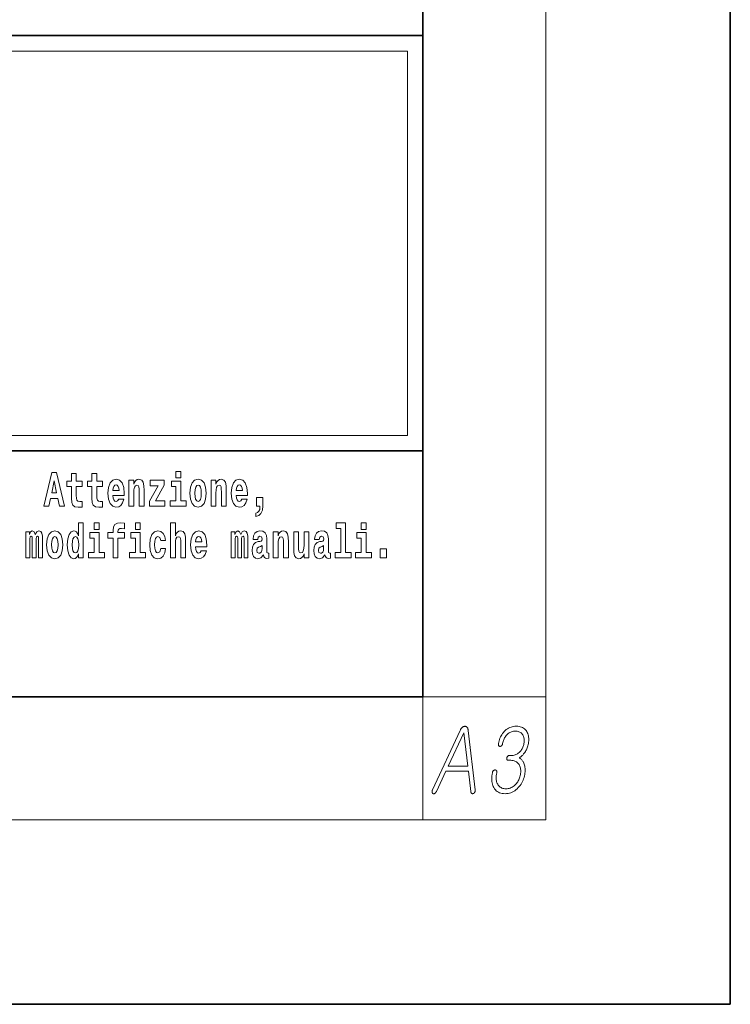
# Model space of a CAD drawing. Extents: x 0 to 420, y 0 to 297.
# Drawn here: x 397 to 420, y 0 to 32 of the extents above; entities that cross this region are included whole.
import ezdxf

# ---------------------------------------------------------------- set-up
doc = ezdxf.new("R2010")
doc.units = 0

msp = doc.modelspace()

# ---------------------------------------------------------------- linework, layer by layer
at = {"color": 7, "lineweight": 35}
for p, q in [((420, 0), (420, 297)), ((410, 10), (410, 287)), ((230, 31.5), (410, 31.5)), ((357.812378, 31.5), (410, 31.5)), ((410, 10), (410, 31.5)), ((357.812378, 18), (408.5, 18)), ((397, 18), (410, 18)), ((20, 10), (410, 10)), ((230, 10), (410, 10)), ((0, 0), (420, 0))]:
    msp.add_line(p, q, dxfattribs=at)
at = {"color": 7, "lineweight": 13}
for p, q in [((414, 6), (414, 291)), ((358.312378, 31), (409.5, 31)), ((409.5, 31), (409.5, 18.5)), ((410, 10), (414, 10)), ((410, 10), (410, 6)), ((414, 6), (16, 6))]:
    msp.add_line(p, q, dxfattribs=at)
at = {"color": 252, "lineweight": 13}
msp.add_line((358.312378, 18.5), (409.5, 18.5), dxfattribs=at)
at = {"color": 7, "lineweight": 13}
for points in [[(397.940247, 17.293491), (397.679504, 16.193491), (397.84259, 16.193491), (397.894745, 16.445509), (398.132172, 16.445509), (398.186554, 16.193491), (398.352966, 16.193491), (398.093353, 17.293491)], [(401.973297, 17.331532), (401.973297, 17.115969), (402.12973, 17.115969), (402.12973, 17.331532)], [(398.015686, 17.019283), (398.092224, 16.630955), (397.93689, 16.630955)], [(398.918823, 17.016113), (398.729095, 17.016113), (398.729095, 17.264961), (398.572662, 17.264961), (398.572662, 17.016113), (398.423981, 17.016113), (398.423981, 16.838593), (398.572662, 16.838593), (398.572662, 16.459774), (398.582642, 16.323462), (398.618164, 16.231531), (398.685822, 16.180811), (398.792328, 16.163376), (398.918823, 16.171301), (398.918823, 16.351992), (398.845581, 16.345652), (398.785675, 16.358332), (398.750183, 16.396374), (398.733521, 16.458189), (398.729095, 16.540609), (398.729095, 16.838593), (398.918823, 16.838593)], [(399.586731, 17.016113), (399.397034, 17.016113), (399.397034, 17.264961), (399.24057, 17.264961), (399.24057, 17.016113), (399.091919, 17.016113), (399.091919, 16.838593), (399.24057, 16.838593), (399.24057, 16.459774), (399.250549, 16.323462), (399.286072, 16.231531), (399.35376, 16.180811), (399.460266, 16.163376), (399.586731, 16.171301), (399.586731, 16.351992), (399.513519, 16.345652), (399.453613, 16.358332), (399.418091, 16.396374), (399.401459, 16.458189), (399.397034, 16.540609), (399.397034, 16.838593), (399.586731, 16.838593)], [(400.110443, 16.421734), (400.077148, 16.367842), (400.029449, 16.348822), (399.987274, 16.361502), (399.953979, 16.399544), (399.929565, 16.462944), (399.918488, 16.550119), (400.290161, 16.550119), (400.29129, 16.60718), (400.273529, 16.808477), (400.221375, 16.955883), (400.138184, 17.044643), (400.024994, 17.074759), (399.917389, 17.043058), (399.834167, 16.954298), (399.780914, 16.810062), (399.763153, 16.61986), (399.780914, 16.426489), (399.834167, 16.282251), (399.915161, 16.193491), (400.021667, 16.163376), (400.110443, 16.179226), (400.181458, 16.225191), (400.235809, 16.304441), (400.276855, 16.421734)], [(400.443298, 17.044643), (400.443298, 16.193491), (400.601929, 16.193491), (400.601929, 16.61669), (400.606384, 16.732395), (400.623016, 16.814817), (400.655212, 16.863953), (400.705139, 16.881388), (400.746185, 16.865538), (400.768372, 16.824327), (400.776123, 16.75617), (400.778351, 16.66741), (400.778351, 16.193491), (400.937012, 16.193491), (400.937012, 16.710205), (400.931458, 16.862368), (400.909271, 16.976488), (400.858246, 17.047813), (400.767273, 17.073174), (400.713989, 17.063663), (400.669617, 17.035133), (400.632996, 16.985998), (400.601929, 16.914673), (400.601929, 17.044643)], [(401.592743, 16.886143), (401.592743, 17.044643), (401.130066, 17.044643), (401.130066, 16.860783), (401.391907, 16.860783), (401.112305, 16.359917), (401.112305, 16.193491), (401.608276, 16.193491), (401.608276, 16.377352), (401.305359, 16.377352)], [(402.300598, 16.369427), (402.12973, 16.369427), (402.12973, 17.016113), (401.829041, 17.016113), (401.829041, 16.838593), (401.973297, 16.838593), (401.973297, 16.369427), (401.783569, 16.369427), (401.783569, 16.193491), (402.300598, 16.193491)], [(402.428192, 16.618275), (402.445953, 16.423319), (402.498108, 16.280666), (402.581299, 16.193491), (402.692261, 16.163376), (402.802094, 16.193491), (402.885315, 16.280666), (402.937439, 16.423319), (402.956299, 16.618275), (402.937439, 16.811647), (402.885315, 16.955883), (402.800995, 17.043058), (402.691162, 17.074759), (402.581299, 17.043058), (402.498108, 16.955883), (402.445953, 16.811647)], [(403.11499, 17.044643), (403.11499, 16.193491), (403.273621, 16.193491), (403.273621, 16.61669), (403.278076, 16.732395), (403.294708, 16.814817), (403.326904, 16.863953), (403.376831, 16.881388), (403.417877, 16.865538), (403.440063, 16.824327), (403.447815, 16.75617), (403.450043, 16.66741), (403.450043, 16.193491), (403.608704, 16.193491), (403.608704, 16.710205), (403.603149, 16.862368), (403.580963, 16.976488), (403.529938, 17.047813), (403.438965, 17.073174), (403.385681, 17.063663), (403.341309, 17.035133), (403.304688, 16.985998), (403.273621, 16.914673), (403.273621, 17.044643)], [(404.117981, 16.421734), (404.084686, 16.367842), (404.036987, 16.348822), (403.994812, 16.361502), (403.961548, 16.399544), (403.937134, 16.462944), (403.926025, 16.550119), (404.297729, 16.550119), (404.298828, 16.60718), (404.281067, 16.808477), (404.228912, 16.955883), (404.145691, 17.044643), (404.032532, 17.074759), (403.924927, 17.043058), (403.841705, 16.954298), (403.788452, 16.810062), (403.770691, 16.61986), (403.788452, 16.426489), (403.841705, 16.282251), (403.922699, 16.193491), (404.029205, 16.163376), (404.117981, 16.179226), (404.188965, 16.225191), (404.243347, 16.304441), (404.284393, 16.421734)], [(400.128174, 16.713375), (399.921814, 16.713375), (399.930695, 16.786285), (399.953979, 16.841763), (399.986176, 16.876633), (400.024994, 16.889313), (400.06604, 16.876633), (400.098236, 16.843348), (400.118195, 16.787872)], [(402.692261, 16.886143), (402.736633, 16.868708), (402.769928, 16.817987), (402.789886, 16.73398), (402.797668, 16.61986), (402.789886, 16.504154), (402.769928, 16.420149), (402.736633, 16.369427), (402.692261, 16.353577), (402.646759, 16.369427), (402.613464, 16.421734), (402.593506, 16.507324), (402.586853, 16.6262), (402.593506, 16.73715), (402.614594, 16.817987), (402.647888, 16.868708)], [(404.135712, 16.713375), (403.929352, 16.713375), (403.938232, 16.786285), (403.961548, 16.841763), (403.993713, 16.876633), (404.032532, 16.889313), (404.073608, 16.876633), (404.105774, 16.843348), (404.125732, 16.787872)], [(404.56955, 15.863808), (404.666077, 15.893923), (404.73819, 15.960494), (404.782562, 16.06669), (404.798096, 16.204586), (404.798096, 16.485134), (404.593933, 16.485134), (404.593933, 16.193491), (404.704895, 16.193491), (404.704895, 16.171301), (404.696014, 16.093636), (404.671631, 16.03499), (404.629456, 15.995364), (404.56955, 15.973174)], [(397.508514, 15.147687), (397.508514, 14.516851), (397.63501, 14.516851), (397.63501, 15.104892), (397.629456, 15.228522), (397.611694, 15.320454), (397.575073, 15.377514), (397.514069, 15.398119), (397.450806, 15.366419), (397.398682, 15.274488), (397.363159, 15.364834), (397.302155, 15.398119), (397.246674, 15.366419), (397.207825, 15.277658), (397.207825, 15.368004), (397.093567, 15.368004), (397.093567, 14.516851), (397.218933, 14.516851), (397.218933, 15.141347), (397.23114, 15.198407), (397.266663, 15.219012), (397.293274, 15.203162), (397.302155, 15.158782), (397.302155, 14.516851), (397.426422, 14.516851), (397.426422, 15.141347), (397.438629, 15.198407), (397.474121, 15.219012), (397.499634, 15.203162), (397.508514, 15.158782)], [(397.768127, 14.941635), (397.785889, 14.746678), (397.838043, 14.604027), (397.921265, 14.516851), (398.032196, 14.486736), (398.142029, 14.516851), (398.22525, 14.604027), (398.277405, 14.746678), (398.296265, 14.941635), (398.277405, 15.135007), (398.22525, 15.279243), (398.14093, 15.366419), (398.031097, 15.398119), (397.921265, 15.366419), (397.838043, 15.279243), (397.785889, 15.135007)], [(398.802185, 14.648407), (398.802185, 14.516851), (398.960876, 14.516851), (398.960876, 15.654892), (398.802185, 15.654892), (398.802185, 15.238032), (398.77002, 15.309359), (398.734528, 15.360079), (398.69458, 15.388609), (398.64798, 15.398119), (398.56366, 15.366419), (398.49707, 15.277658), (398.453827, 15.135007), (398.438293, 14.94322), (398.453827, 14.749848), (398.49707, 14.605612), (398.56366, 14.516851), (398.64798, 14.486736), (398.695679, 14.496246), (398.735626, 14.524776), (398.77002, 14.575497)], [(399.317017, 15.654892), (399.317017, 15.439329), (399.47345, 15.439329), (399.47345, 15.654892)], [(399.758606, 15.161952), (399.929443, 15.161952), (399.929443, 14.516851), (400.085907, 14.516851), (400.085907, 15.161952), (400.297821, 15.161952), (400.297821, 15.339474), (400.085907, 15.339474), (400.085907, 15.375929), (400.09256, 15.421894), (400.113647, 15.45201), (400.149139, 15.46786), (400.200195, 15.4742), (400.29892, 15.466275), (400.29892, 15.646967), (400.182434, 15.654892), (400.069275, 15.642212), (399.990479, 15.602586), (399.943878, 15.526505), (399.929443, 15.406044), (399.929443, 15.339474), (399.758606, 15.339474)], [(400.652863, 15.654892), (400.652863, 15.43933), (400.809296, 15.43933), (400.809296, 15.654892)], [(401.478333, 14.821175), (401.447266, 14.716563), (401.384033, 14.678523), (401.339661, 14.694373), (401.306366, 14.745093), (401.286377, 14.8291), (401.279724, 14.944805), (401.286377, 15.058927), (401.307465, 15.142932), (401.340759, 15.192067), (401.384033, 15.209503), (401.447266, 15.176217), (401.477234, 15.085872), (401.633667, 15.085872), (401.610352, 15.215843), (401.560425, 15.314114), (401.484985, 15.375929), (401.38736, 15.398119), (401.276398, 15.364834), (401.192078, 15.272903), (401.137695, 15.128667), (401.119965, 14.94005), (401.137695, 14.753018), (401.188751, 14.610367), (401.269745, 14.518436), (401.37738, 14.486736), (401.479431, 14.510511), (401.558228, 14.575497), (401.610352, 14.681693), (401.633667, 14.821175)], [(401.794556, 15.654892), (401.794556, 14.516851), (401.953186, 14.516851), (401.953186, 14.94005), (401.957642, 15.055757), (401.974274, 15.138177), (402.00647, 15.187313), (402.056396, 15.204748), (402.097443, 15.188898), (402.119629, 15.147687), (402.12738, 15.079532), (402.129608, 14.99077), (402.129608, 14.516851), (402.288269, 14.516851), (402.288269, 15.033566), (402.282715, 15.185727), (402.260529, 15.299849), (402.209503, 15.371174), (402.11853, 15.396535), (402.065247, 15.387024), (402.020874, 15.358494), (401.984253, 15.309359), (401.953186, 15.238033), (401.953186, 15.654892)], [(402.797546, 14.745093), (402.764252, 14.691203), (402.716553, 14.672183), (402.674377, 14.684863), (402.641113, 14.722903), (402.616699, 14.786304), (402.605591, 14.87348), (402.977295, 14.87348), (402.978394, 14.93054), (402.960632, 15.131837), (402.908478, 15.279243), (402.825256, 15.368004), (402.712097, 15.39812), (402.604492, 15.366419), (402.521271, 15.277658), (402.468018, 15.133422), (402.450256, 14.94322), (402.468018, 14.749848), (402.521271, 14.605613), (402.602264, 14.516851), (402.708771, 14.486736), (402.797546, 14.502586), (402.86853, 14.548552), (402.922913, 14.627803), (402.963959, 14.745093)], [(404.187744, 15.147687), (404.187744, 14.516851), (404.31424, 14.516851), (404.31424, 15.104892), (404.308685, 15.228523), (404.290924, 15.320454), (404.254333, 15.377515), (404.193298, 15.39812), (404.130066, 15.36642), (404.077911, 15.274488), (404.042419, 15.364835), (403.981384, 15.39812), (403.925903, 15.36642), (403.887085, 15.277658), (403.887085, 15.368005), (403.772797, 15.368004), (403.772797, 14.516851), (403.898163, 14.516851), (403.898163, 15.141347), (403.91037, 15.198408), (403.945862, 15.219013), (403.972504, 15.203163), (403.981384, 15.158783), (403.981384, 14.516851), (404.105652, 14.516851), (404.105652, 15.141347), (404.117859, 15.198408), (404.153351, 15.219013), (404.178864, 15.203163), (404.187744, 15.158783)], [(404.630432, 15.111232), (404.648193, 15.193653), (404.704773, 15.222183), (404.756927, 15.199993), (404.774658, 15.136592), (404.768005, 15.087457), (404.745819, 15.063682), (404.705872, 15.054172), (404.643738, 15.044662), (404.559448, 15.012961), (404.498413, 14.954315), (404.461792, 14.87031), (404.449585, 14.760944), (404.461792, 14.646823), (404.498413, 14.559647), (404.55722, 14.507341), (404.637085, 14.486736), (404.732513, 14.520021), (404.815735, 14.619878), (404.827942, 14.562818), (404.851227, 14.524776), (404.884521, 14.505756), (404.93222, 14.497831), (404.995483, 14.510511), (404.995483, 14.675353), (404.968842, 14.670598), (404.93335, 14.691203), (404.926697, 14.756189), (404.926697, 15.133422), (404.913361, 15.249128), (404.873413, 15.331549), (404.803528, 15.380685), (404.704773, 15.39812), (404.609375, 15.377515), (404.538361, 15.322039), (404.492859, 15.234863), (404.478455, 15.123912), (404.478455, 15.111232)], [(405.134155, 15.368005), (405.134155, 14.516851), (405.292816, 14.516851), (405.292816, 14.94005), (405.297241, 15.055757), (405.313904, 15.138178), (405.346069, 15.187313), (405.395996, 15.204748), (405.437042, 15.188898), (405.459229, 15.147688), (405.46701, 15.079532), (405.469238, 14.990771), (405.469238, 14.516851), (405.627869, 14.516851), (405.627869, 15.033566), (405.622345, 15.185728), (405.600159, 15.299849), (405.549103, 15.371175), (405.45813, 15.396535), (405.404877, 15.387025), (405.360504, 15.358495), (405.323883, 15.309359), (405.292816, 15.238033), (405.292816, 15.368005)], [(406.634216, 15.111233), (406.651978, 15.193653), (406.708557, 15.222183), (406.760681, 15.199993), (406.778442, 15.136593), (406.77179, 15.087457), (406.749603, 15.063682), (406.709656, 15.054172), (406.647522, 15.044662), (406.563202, 15.012961), (406.502167, 14.954316), (406.465576, 14.87031), (406.453369, 14.760944), (406.465576, 14.646823), (406.502167, 14.559648), (406.560974, 14.507341), (406.640869, 14.486736), (406.736267, 14.520021), (406.819489, 14.619878), (406.831696, 14.562818), (406.855011, 14.524777), (406.888306, 14.505756), (406.936005, 14.497831), (406.999237, 14.510511), (406.999237, 14.675353), (406.972595, 14.670598), (406.937103, 14.691203), (406.93045, 14.756189), (406.93045, 15.133423), (406.917145, 15.249128), (406.877197, 15.33155), (406.807281, 15.380685), (406.708557, 15.39812), (406.613129, 15.377515), (406.542114, 15.322039), (406.496643, 15.234863), (406.482208, 15.123913), (406.482208, 15.111232)], [(407.187866, 15.47737), (407.332092, 15.47737), (407.332092, 14.692788), (407.149017, 14.692788), (407.149017, 14.516852), (407.666046, 14.516852), (407.666046, 14.692788), (407.488525, 14.692788), (407.488525, 15.654892), (407.187866, 15.654892)], [(408, 15.654892), (408, 15.43933), (408.156464, 15.43933), (408.156464, 15.654892)], [(398.032196, 15.209502), (398.076599, 15.192067), (398.109863, 15.141347), (398.129852, 15.057341), (398.137604, 14.94322), (398.129852, 14.827514), (398.109863, 14.743508), (398.076599, 14.692788), (398.032196, 14.676937), (397.986725, 14.692788), (397.95343, 14.745093), (397.933472, 14.830684), (397.926819, 14.94956), (397.933472, 15.060511), (397.954529, 15.141347), (397.987823, 15.192067)], [(398.701233, 15.207917), (398.746735, 15.190482), (398.780029, 15.141347), (398.802185, 15.057341), (398.809967, 14.94322), (398.802185, 14.827514), (398.780029, 14.743508), (398.745605, 14.692788), (398.701233, 14.676938), (398.657959, 14.692788), (398.624695, 14.743508), (398.603607, 14.827514), (398.596954, 14.94322), (398.603607, 15.057341), (398.624695, 15.139762), (398.657959, 15.190482)], [(399.644318, 14.692788), (399.47345, 14.692788), (399.47345, 15.339474), (399.172791, 15.339474), (399.172791, 15.161952), (399.317017, 15.161952), (399.317017, 14.692788), (399.127289, 14.692788), (399.127289, 14.516851), (399.644318, 14.516851)], [(400.980164, 14.692788), (400.809296, 14.692788), (400.809296, 15.339474), (400.508606, 15.339474), (400.508606, 15.161952), (400.652863, 15.161952), (400.652863, 14.692788), (400.463135, 14.692788), (400.463135, 14.516851), (400.980164, 14.516851)], [(402.815277, 15.036736), (402.608917, 15.036736), (402.617798, 15.109647), (402.641113, 15.165122), (402.673279, 15.199993), (402.712097, 15.212673), (402.753174, 15.199993), (402.785339, 15.166707), (402.805298, 15.111232)], [(406.295807, 14.516851), (406.295807, 15.368005), (406.137146, 15.368005), (406.137146, 14.944806), (406.131592, 14.827515), (406.11496, 14.745094), (406.082794, 14.695958), (406.033966, 14.680108), (405.990692, 14.694373), (405.968506, 14.738754), (405.960754, 14.81008), (405.959625, 14.906765), (405.959625, 15.368005), (405.800964, 15.368005), (405.800964, 14.85129), (405.80542, 14.697543), (405.827606, 14.583423), (405.878632, 14.513681), (405.970734, 14.488321), (406.023987, 14.497831), (406.068359, 14.524776), (406.10498, 14.573913), (406.137146, 14.646823), (406.137146, 14.516851)], [(408.327332, 14.692789), (408.156464, 14.692789), (408.156464, 15.339475), (407.855774, 15.339475), (407.855774, 15.161953), (408, 15.161953), (408, 14.692788), (407.810303, 14.692788), (407.810303, 14.516852), (408.327332, 14.516852)], [(404.772461, 14.821175), (404.76358, 14.756189), (404.740295, 14.707053), (404.705872, 14.675353), (404.664825, 14.665843), (404.619354, 14.692788), (404.602692, 14.762529), (404.616028, 14.830685), (404.655945, 14.86714), (404.723633, 14.88616), (404.772461, 14.919445)], [(406.776245, 14.821175), (406.767334, 14.756189), (406.744049, 14.707053), (406.709656, 14.675353), (406.66861, 14.665843), (406.623108, 14.692788), (406.606476, 14.762529), (406.619781, 14.830685), (406.659729, 14.86714), (406.727417, 14.88616), (406.776245, 14.919446)], [(408.616882, 14.808495), (408.616882, 14.516852), (408.821045, 14.516852), (408.821045, 14.808495)], [(411.216339, 8.908792), (410.317719, 6.976667), (410.313263, 6.967662), (410.309448, 6.958885), (410.306244, 6.950336), (410.30368, 6.942015), (410.301758, 6.933921), (410.300446, 6.926056), (410.299774, 6.918419), (410.299744, 6.911009), (410.300354, 6.903828), (410.301575, 6.896875), (410.303314, 6.890264), (410.305389, 6.884108), (410.307831, 6.878408), (410.310608, 6.873165), (410.313751, 6.868377), (410.31723, 6.864046), (410.321075, 6.86017), (410.325256, 6.85675), (410.329803, 6.853786), (410.334717, 6.851279), (410.339813, 6.849284), (410.344971, 6.847859), (410.350159, 6.847004), (410.355438, 6.846719), (410.360748, 6.847004), (410.366119, 6.847859), (410.371552, 6.849284), (410.377014, 6.851279), (410.382538, 6.853844), (410.388123, 6.856978), (410.394623, 6.861196), (410.400879, 6.86587), (410.406921, 6.870999), (410.412689, 6.876585), (410.418243, 6.882626), (410.423523, 6.889123), (410.428589, 6.896077), (410.433411, 6.903486), (410.437988, 6.911351), (410.442322, 6.919672), (410.751404, 7.583662), (411.483215, 7.583662), (411.559418, 6.919672), (411.560852, 6.911351), (411.562653, 6.903486), (411.564758, 6.896077), (411.567261, 6.889123), (411.570099, 6.882626), (411.573303, 6.876585), (411.576843, 6.870999), (411.580719, 6.86587), (411.584991, 6.861196), (411.589569, 6.856978), (411.594604, 6.854385), (411.599701, 6.852305), (411.604919, 6.850738), (411.610199, 6.849683), (411.61557, 6.849142), (411.621033, 6.849113), (411.626587, 6.849597), (411.632233, 6.850595), (411.63797, 6.852105), (411.643799, 6.854129), (411.649536, 6.856608), (411.655029, 6.859486), (411.660278, 6.862763), (411.665283, 6.866439), (411.670013, 6.870515), (411.6745, 6.874989), (411.678741, 6.879862), (411.682739, 6.885134), (411.686493, 6.890805), (411.689972, 6.896875), (411.693756, 6.904341), (411.697052, 6.911922), (411.69989, 6.919616), (411.702209, 6.927424), (411.704071, 6.935346), (411.705444, 6.943383), (411.706329, 6.951533), (411.706757, 6.959797), (411.706665, 6.968175), (411.706116, 6.976667), (411.476227, 8.908792), (411.47464, 8.921587), (411.472534, 8.933756), (411.470001, 8.945297), (411.466949, 8.956211), (411.46347, 8.966499), (411.459473, 8.97616), (411.455048, 8.985193), (411.450104, 8.9936), (411.444702, 9.00138), (411.438843, 9.008533), (411.432983, 9.014488), (411.426941, 9.019817), (411.420685, 9.02452), (411.414246, 9.028595), (411.407593, 9.032043), (411.400726, 9.034864), (411.393677, 9.037059), (411.386444, 9.038626), (411.378998, 9.039566), (411.371338, 9.03988), (411.362701, 9.039566), (411.354156, 9.038626), (411.345673, 9.037059), (411.33728, 9.034864), (411.328949, 9.032043), (411.320679, 9.028595), (411.3125, 9.02452), (411.304382, 9.019817), (411.296326, 9.014488), (411.288391, 9.008533), (411.280029, 9.00138), (411.271912, 8.993601), (411.264069, 8.985193), (411.2565, 8.97616), (411.249146, 8.966499), (411.242096, 8.956211), (411.23526, 8.945297), (411.228699, 8.933756), (411.222382, 8.921587)], [(413.042908, 9.042729), (412.997528, 9.040991), (412.95343, 9.035776), (412.910675, 9.027084), (412.869202, 9.014916), (412.829041, 8.999271), (412.790222, 8.980149), (412.752686, 8.957551), (412.716461, 8.931476), (412.681549, 8.901924), (412.647949, 8.868896), (412.619446, 8.836807), (412.593048, 8.803238), (412.568848, 8.768186), (412.546814, 8.731652), (412.526917, 8.693636), (412.509186, 8.654139), (412.493591, 8.61316), (412.480194, 8.570699), (412.468933, 8.526755), (412.459839, 8.481331), (412.458588, 8.472923), (412.457794, 8.464802), (412.457458, 8.456965), (412.457581, 8.449413), (412.45816, 8.442146), (412.459198, 8.435164), (412.460693, 8.428468), (412.462677, 8.422056), (412.465088, 8.415929), (412.467987, 8.410088), (412.470978, 8.405755), (412.474304, 8.40188), (412.477936, 8.39846), (412.481873, 8.395496), (412.486084, 8.392988), (412.490631, 8.390937), (412.495483, 8.389341), (412.500671, 8.388201), (412.506134, 8.387517), (412.511902, 8.387289), (412.517303, 8.387517), (412.522644, 8.388201), (412.527832, 8.389341), (412.532959, 8.390937), (412.537964, 8.392988), (412.542877, 8.395496), (412.547668, 8.39846), (412.552368, 8.40188), (412.556946, 8.405756), (412.561462, 8.410088), (412.566803, 8.415929), (412.571747, 8.422056), (412.576263, 8.428468), (412.580383, 8.435164), (412.584106, 8.442146), (412.587433, 8.449413), (412.590332, 8.456965), (412.592834, 8.464802), (412.59494, 8.472924), (412.596619, 8.481331), (412.603119, 8.513875), (412.611115, 8.545393), (412.620636, 8.575886), (412.631653, 8.605351), (412.644196, 8.633792), (412.658234, 8.661206), (412.673767, 8.687595), (412.690826, 8.712957), (412.709381, 8.737294), (412.729462, 8.760605), (412.753357, 8.783888), (412.778259, 8.80472), (412.804138, 8.8231), (412.830994, 8.83903), (412.858856, 8.852509), (412.887695, 8.863538), (412.917511, 8.872116), (412.948334, 8.878242), (412.980133, 8.881919), (413.012909, 8.883144), (413.044434, 8.881919), (413.074188, 8.878242), (413.102173, 8.872116), (413.128418, 8.863538), (413.152954, 8.852509), (413.17569, 8.83903), (413.196716, 8.8231), (413.215973, 8.80472), (413.23349, 8.783888), (413.249268, 8.760605), (413.262115, 8.737294), (413.27301, 8.712957), (413.281921, 8.687595), (413.28891, 8.661206), (413.293915, 8.633792), (413.296997, 8.605351), (413.298096, 8.575885), (413.297241, 8.545393), (413.294434, 8.513875), (413.289673, 8.481331), (413.283325, 8.449898), (413.27536, 8.419435), (413.265808, 8.389939), (413.254639, 8.361414), (413.241852, 8.333857), (413.227448, 8.307268), (413.211426, 8.28165), (413.193817, 8.256999), (413.174591, 8.233317), (413.153748, 8.210606), (413.130402, 8.187864), (413.106049, 8.167518), (413.080719, 8.149564), (413.054382, 8.134005), (413.027039, 8.120838), (412.998688, 8.110066), (412.96936, 8.101688), (412.939026, 8.095704), (412.907684, 8.092113), (412.875366, 8.090916), (412.811523, 8.090916), (412.799255, 8.090147), (412.787994, 8.087838), (412.777771, 8.083991), (412.768524, 8.078606), (412.760315, 8.07168), (412.753082, 8.063217), (412.746887, 8.053214), (412.741699, 8.041673), (412.737488, 8.028592), (412.734314, 8.013973), (412.73233, 7.998813), (412.731903, 7.985248), (412.733002, 7.973279), (412.735657, 7.962906), (412.739899, 7.954129), (412.745667, 7.946947), (412.752991, 7.941362), (412.761871, 7.937372), (412.772308, 7.934978), (412.784302, 7.93418), (412.864105, 7.93418), (412.900024, 7.932784), (412.93399, 7.928595), (412.965942, 7.921613), (412.995911, 7.911839), (413.023895, 7.899271), (413.049866, 7.883911), (413.073883, 7.865758), (413.095886, 7.844812), (413.115906, 7.821074), (413.133942, 7.794543), (413.14801, 7.76824), (413.159882, 7.740626), (413.169556, 7.711701), (413.177032, 7.681466), (413.182343, 7.649919), (413.185455, 7.617061), (413.186401, 7.582893), (413.18515, 7.547414), (413.181702, 7.510623), (413.176056, 7.472522), (413.168732, 7.436017), (413.159637, 7.400595), (413.148773, 7.366256), (413.136139, 7.332999), (413.121735, 7.300826), (413.10556, 7.269735), (413.087585, 7.239727), (413.067871, 7.210802), (413.046356, 7.18296), (413.023102, 7.156201), (412.995575, 7.128046), (412.967041, 7.102854), (412.937531, 7.080626), (412.907043, 7.061362), (412.875549, 7.045061), (412.843079, 7.031724), (412.809601, 7.021351), (412.775146, 7.013942), (412.739716, 7.009497), (412.703278, 7.008015), (412.667358, 7.009497), (412.633453, 7.013942), (412.601563, 7.021351), (412.571686, 7.031724), (412.543854, 7.045061), (412.518036, 7.061362), (412.494202, 7.080626), (412.472412, 7.102854), (412.452667, 7.128046), (412.434906, 7.156201), (412.421356, 7.18296), (412.409912, 7.210802), (412.400574, 7.239727), (412.393341, 7.269735), (412.388214, 7.300826), (412.385193, 7.332999), (412.384247, 7.366256), (412.385437, 7.400595), (412.388702, 7.436017), (412.394073, 7.472522), (412.404968, 7.535217), (412.406189, 7.543566), (412.406891, 7.551517), (412.407074, 7.559069), (412.406708, 7.566222), (412.405823, 7.572976), (412.404419, 7.579331), (412.402496, 7.585287), (412.400055, 7.590844), (412.397064, 7.596002), (412.393555, 7.600761), (412.390045, 7.604551), (412.386322, 7.607942), (412.382385, 7.610934), (412.378265, 7.613528), (412.373932, 7.615722), (412.369385, 7.617517), (412.364624, 7.618914), (412.35968, 7.619911), (412.354523, 7.62051), (412.349152, 7.620709), (412.343262, 7.62051), (412.337524, 7.619911), (412.331879, 7.618914), (412.326324, 7.617517), (412.320923, 7.615722), (412.315613, 7.613527), (412.310425, 7.610934), (412.305359, 7.607942), (412.300385, 7.604551), (412.295532, 7.600761), (412.290802, 7.596002), (412.286407, 7.590844), (412.282379, 7.585287), (412.278687, 7.579331), (412.275299, 7.572976), (412.272278, 7.566222), (412.269623, 7.559069), (412.267273, 7.551517), (412.265289, 7.543566), (412.263611, 7.535217), (412.253235, 7.475372), (412.24588, 7.425416), (412.241455, 7.376999), (412.239899, 7.330121), (412.241302, 7.284781), (412.245575, 7.240981), (412.252808, 7.19872), (412.262909, 7.157997), (412.27594, 7.118813), (412.29187, 7.081168), (412.31073, 7.045061), (412.334503, 7.007701), (412.361084, 6.974274), (412.390503, 6.944779), (412.42276, 6.919217), (412.457825, 6.897587), (412.495728, 6.87989), (412.536438, 6.866126), (412.579987, 6.856295), (412.626373, 6.850396), (412.675568, 6.848429), (412.724152, 6.850396), (412.771484, 6.856295), (412.817535, 6.866126), (412.862305, 6.87989), (412.905792, 6.897587), (412.948029, 6.919217), (412.988953, 6.944779), (413.028625, 6.974274), (413.066986, 7.007701), (413.104095, 7.045061), (413.136444, 7.08168), (413.166321, 7.119724), (413.193695, 7.159194), (413.218567, 7.200087), (413.240967, 7.242406), (413.260864, 7.28615), (413.27829, 7.331318), (413.293213, 7.377911), (413.305664, 7.425929), (413.315613, 7.475372), (413.321869, 7.517035), (413.325989, 7.557673), (413.327972, 7.597284), (413.327789, 7.63587), (413.3255, 7.673429), (413.321075, 7.709963), (413.314484, 7.745471), (413.305756, 7.779953), (413.294922, 7.813408), (413.281921, 7.845839), (413.27066, 7.869121), (413.258667, 7.891092), (413.245972, 7.911753), (413.232513, 7.931103), (413.218353, 7.949142), (413.203461, 7.965869), (413.187836, 7.981287), (413.171478, 7.995393), (413.154388, 8.008188), (413.136566, 8.019672), (413.152527, 8.028278), (413.168488, 8.038139), (413.184448, 8.049253), (413.200378, 8.061621), (413.216309, 8.075243), (413.232239, 8.090118), (413.248138, 8.106248), (413.264038, 8.123631), (413.279938, 8.142268), (413.295807, 8.16216), (413.31665, 8.189973), (413.335999, 8.218699), (413.35379, 8.248336), (413.370056, 8.278885), (413.384796, 8.310347), (413.39801, 8.342719), (413.409698, 8.376004), (413.419861, 8.410201), (413.428497, 8.44531), (413.435577, 8.481331), (413.442139, 8.526242), (413.446014, 8.569787), (413.447174, 8.611963), (413.445648, 8.652771), (413.441437, 8.692211), (413.434509, 8.730284), (413.424866, 8.766989), (413.412537, 8.802325), (413.397491, 8.836294), (413.379761, 8.868896), (413.357208, 8.901924), (413.332184, 8.931476), (413.304688, 8.957551), (413.274719, 8.980149), (413.242249, 8.999271), (413.207336, 9.014916), (413.169952, 9.027084), (413.130066, 9.035776), (413.087738, 9.040991)], [(410.824219, 7.740398), (411.329163, 8.823299), (411.335999, 8.823299), (411.462585, 7.740398)]]:
    msp.add_lwpolyline(points, close=True, dxfattribs=at)

doc.saveas('drawing.dxf')
